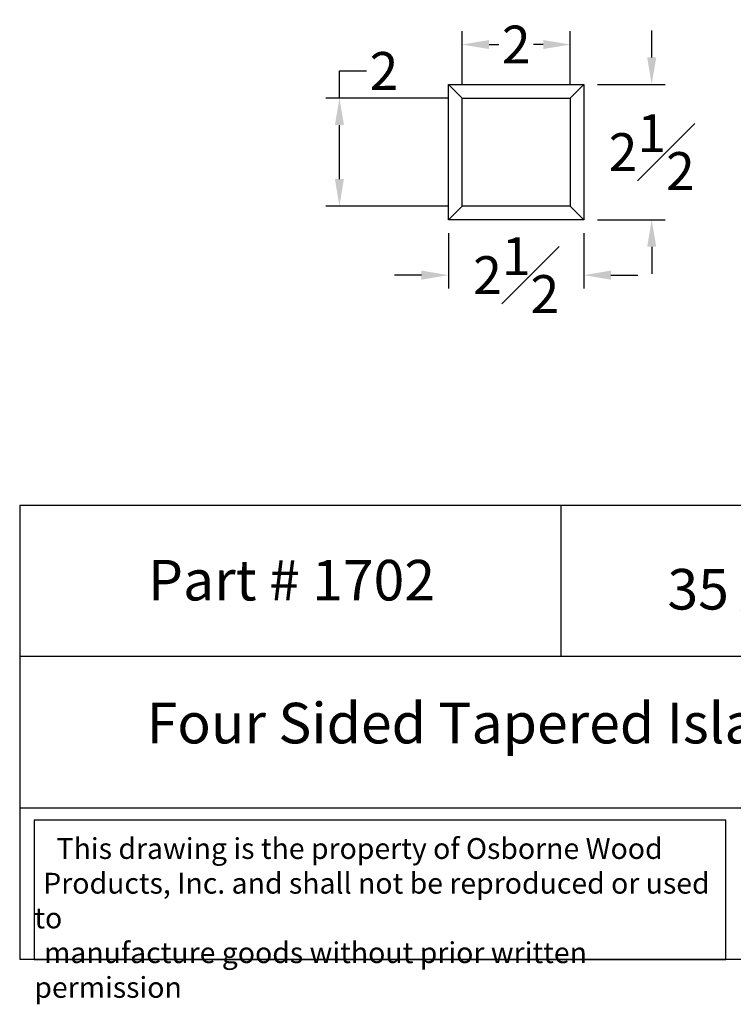
# Model space of a CAD drawing. Units: inches. Extents: x -7.7 to 12.3, y 27.5 to 89.5.
# Drawn here: x -7.7 to 5.5, y 27.5 to 45.7 of the extents above; entities that cross this region are included whole.
import ezdxf

# ---------------------------------------------------------------- set-up
doc = ezdxf.new("R2010")
doc.units = ezdxf.units.IN
doc.header["$MEASUREMENT"] = 0
doc.styles.get("Standard").update_dxf_attribs({"font": 'arial_0.ttf'})
doc.dimstyles.new('New OWP', dxfattribs={"dimtxt": 0.7, "dimasz": 0.5, "dimexe": 0.25, "dimexo": 0.25, "dimgap": 0.09, "dimtad": 0, "dimtih": 1, "dimtoh": 1, "dimdec": 4, "dimrnd": 0.0625, "dimzin": 0, "dimdsep": 46, "dimlunit": 5, "dimtxsty": 'Standard', "dimcen": 0, "dimadec": 0, "dimazin": 0, "dimtfac": 1, "dimtdec": 4, "dimtofl": 0, "dimtmove": 0, "dimatfit": 3, "dimfxl": 1, "dimfrac": 1, "dimtolj": 1, "dimtzin": 0, "dimarcsym": 0})

# ---------------------------------------------------------------- blocks, each defined once
blk = doc.blocks.new('*D24')
at = {"color": 0, "lineweight": -2, "transparency": 16777216}
for p, q in [((3.964, 44.958), (3.964, 45.458)), ((2.96, 44.458), (4.214, 44.458)), ((2.96, 41.958), (4.214, 41.958)), ((3.964, 41.458), (3.964, 40.958))]:
    blk.add_line(p, q, dxfattribs=at)
at = {"color": 0, "transparency": 16777216}
for points in [[(3.881, 44.958), (4.048, 44.958), (3.964, 44.458)], [(3.881, 41.458), (4.048, 41.458), (3.964, 41.958)]]:
    blk.add_solid(points, dxfattribs=at)
at = {"layer": 'Defpoints', "color": 0, "transparency": 16777216}
for p in [(2.71, 44.458), (3.964, 44.458), (2.71, 41.958)]:
    blk.add_point(p, dxfattribs=at)
at = {"color": 0, "transparency": 16777216, "insert": (3.964, 43.208), "char_height": 0.7, "attachment_point": 5}
blk.add_mtext('\\A1;2{\\H1.000000x;\\S1#2;}', dxfattribs=at)
blk = doc.blocks.new('*D25')
at = {"color": 0, "lineweight": -2, "transparency": 16777216}
for p, q in [((0.46, 44.458), (0.46, 45.446)), ((2.46, 44.458), (2.46, 45.446)), ((0.96, 45.196), (1.138, 45.196)), ((1.96, 45.196), (1.782, 45.196))]:
    blk.add_line(p, q, dxfattribs=at)
at = {"color": 0, "transparency": 16777216}
for points in [[(0.96, 45.28), (0.96, 45.113), (0.46, 45.196)], [(1.96, 45.28), (1.96, 45.113), (2.46, 45.196)]]:
    blk.add_solid(points, dxfattribs=at)
at = {"layer": 'Defpoints', "color": 0, "transparency": 16777216}
for p in [(0.46, 45.196), (0.46, 44.208), (2.46, 44.208)]:
    blk.add_point(p, dxfattribs=at)
at = {"color": 0, "transparency": 16777216, "insert": (1.46, 45.196), "char_height": 0.7, "attachment_point": 5}
blk.add_mtext('\\A1;2', dxfattribs=at)
blk = doc.blocks.new('*D26')
at = {"color": 0, "lineweight": -2, "transparency": 16777216}
for p, q in [((-1.806, 44.208), (-1.806, 44.708)), ((-1.806, 44.708), (-1.306, 44.708)), ((0.21, 44.208), (-2.056, 44.208)), ((-1.806, 42.708), (-1.806, 43.708)), ((0.21, 42.208), (-2.056, 42.208))]:
    blk.add_line(p, q, dxfattribs=at)
at = {"color": 0, "transparency": 16777216}
for points in [[(-1.89, 43.708), (-1.723, 43.708), (-1.806, 44.208)], [(-1.89, 42.708), (-1.723, 42.708), (-1.806, 42.208)]]:
    blk.add_solid(points, dxfattribs=at)
at = {"layer": 'Defpoints', "color": 0, "transparency": 16777216}
for p in [(-1.806, 44.208), (0.46, 44.208), (0.46, 42.208)]:
    blk.add_point(p, dxfattribs=at)
at = {"color": 0, "transparency": 16777216, "insert": (-0.984, 44.708), "char_height": 0.7, "attachment_point": 5}
blk.add_mtext('\\A1;2', dxfattribs=at)
blk = doc.blocks.new('*D27')
at = {"color": 0, "lineweight": -2, "transparency": 16777216}
for p, q in [((0.21, 41.708), (0.21, 40.684)), ((2.71, 41.708), (2.71, 40.684)), ((-0.29, 40.934), (-0.79, 40.934)), ((3.21, 40.934), (3.71, 40.934))]:
    blk.add_line(p, q, dxfattribs=at)
at = {"color": 0, "transparency": 16777216}
for points in [[(-0.29, 41.018), (-0.29, 40.851), (0.21, 40.934)], [(3.21, 41.018), (3.21, 40.851), (2.71, 40.934)]]:
    blk.add_solid(points, dxfattribs=at)
at = {"layer": 'Defpoints', "color": 0, "transparency": 16777216}
for p in [(0.21, 41.958), (2.71, 41.958), (0.21, 40.934)]:
    blk.add_point(p, dxfattribs=at)
at = {"color": 0, "transparency": 16777216, "insert": (1.46, 40.934), "char_height": 0.7, "attachment_point": 5}
blk.add_mtext('\\A1;2{\\H1.000000x;\\S1#2;}', dxfattribs=at)

msp = doc.modelspace()

# ---------------------------------------------------------------- linework, layer by layer
for p, q in [((0.21029, 44.45811), (2.71029, 44.45811)), ((0.21029, 41.95811), (0.21029, 44.45811)), ((0.46029, 44.20811), (0.21029, 44.45811)), ((2.46029, 44.20811), (2.71029, 44.45811)), ((2.71029, 44.45811), (2.71029, 41.95811)), ((0.46029, 44.20811), (2.46029, 44.20811)), ((0.46029, 42.20811), (0.46029, 44.20811)), ((2.46029, 44.20811), (2.46029, 42.20811)), ((0.46029, 42.20811), (0.21029, 41.95811)), ((2.46029, 42.20811), (0.46029, 42.20811)), ((2.46029, 42.20811), (2.71029, 41.95811)), ((2.71029, 41.95811), (0.21029, 41.95811)), ((-7.71416, 36.68368), (-7.71416, 28.28604)), ((-7.71416, 36.68368), (12.28584, 36.68368)), ((2.28584, 36.68368), (2.28584, 33.88447)), ((12.28584, 33.88447), (-7.71416, 33.88447)), ((-7.71416, 31.08525), (12.28584, 31.08525)), ((12.28584, 28.28604), (-7.71416, 28.28604))]:
    msp.add_line(p, q)
msp.add_lwpolyline([(5.33624, 30.86099), (-7.44416, 30.86099), (-7.44416, 28.28604), (5.33624, 28.28604)], close=True)

# ---------------------------------------------------------------- texts
at = {"attachment_point": 1}
for s, insert, char_height, width in [('\\pi1.3345;{\\fTimes New Roman|b0|i0|c0|p18;Part # 1702}', (-6.34464, 35.67044), 0.75, 7.7107691), ('\\A1;\\pi1.4167;{\\fTimes New Roman|b0|i0|c0|p18;35 \\H0.7x;\\S1#2;\\H1.4286x;" X 2 \\H0.7x;\\S1#2;\\H1.4286x;"}', (3.19221, 35.65293), 0.75, 8.6744956), ('\\pi3.1302;{\\fTimes New Roman|b0|i0|c0|p18;Four Sided Tapered Island Leg}', (-7.71416, 33.02831), 0.75, 20), ('\\pi1.0697;{\\fTimes New Roman|b0|i0|c0|p18;This drawing is the property of Osborne Wood \\P\\pi0.42936;Products, Inc. and shall not be reproduced or used to \\P\\pi0.46545;manufacture goods without prior written permission}', (-7.44416, 30.52795), 0.385, 12.7803973)]:
    msp.add_mtext(s, dxfattribs=dict(at, insert=insert, char_height=char_height, width=width))

# ---------------------------------------------------------------- dimensions: what is measured, and where the dimension line sits
for base, p1, p2, picture, middle in [((0.46029, 45.1964), (2.46029, 44.20811), (0.46029, 44.20811), '*D25', (1.46029, 45.1964)), ((0.21029, 40.93432), (2.71029, 41.95811), (0.21029, 41.95811), '*D27', (1.46029, 40.93432))]:
    dim = msp.add_linear_dim(base=base, p1=p1, p2=p2, dimstyle='New OWP')
    dim.commit()
    dim.dimension.update_dxf_attribs({"geometry": picture, "text_midpoint": middle})
for base, p1, p2, picture, middle in [((3.96426, 44.45811), (2.71029, 41.95811), (2.71029, 44.45811), '*D24', (3.96426, 43.20811)), ((-1.80625, 44.20811), (0.46029, 42.20811), (0.46029, 44.20811), '*D26', (-0.98443, 44.70811))]:
    dim = msp.add_linear_dim(base=base, p1=p1, p2=p2, angle=90, dimstyle='New OWP')
    dim.commit()
    dim.dimension.update_dxf_attribs({"geometry": picture, "text_midpoint": middle})

doc.saveas('drawing.dxf')
